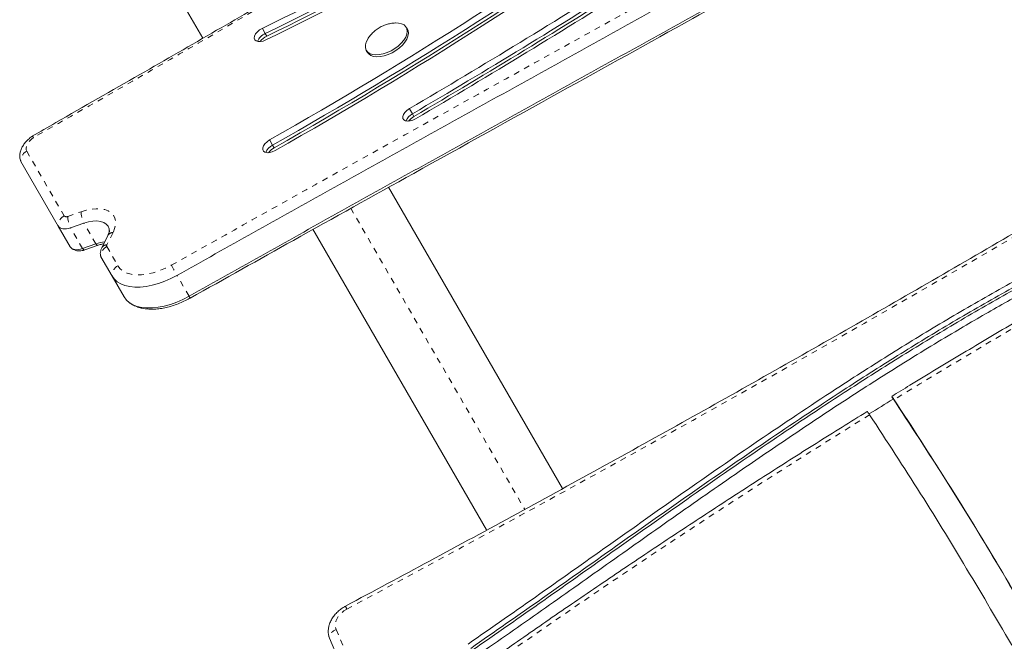
# Model space of a CAD drawing. Extents: x -58 to 440, y -60 to 496.
# Drawn here: x 114 to 131, y 237 to 248 of the extents above; entities that cross this region are included whole.
import ezdxf

# ---------------------------------------------------------------- set-up
doc = ezdxf.new("R2010")
doc.units = 0
doc.header["$LTSCALE"] = 0.125
doc.header["$MEASUREMENT"] = 0
doc.linetypes.add('PHANTOM', pattern=[0.5, 0.25, -0.05, 0.05, -0.05, 0.05, -0.05])
doc.layers.add('CONTOUR', color=7, linetype='CONTINUOUS')

msp = doc.modelspace()

# ---------------------------------------------------------------- linework, layer by layer
at = {"layer": 'CONTOUR', "linetype": 'Continuous', "lineweight": 15}
for p, q in [((115.01018, 251.36271), (117.03228, 247.86033)), ((120.58032, 248.01495), (120.56078, 248.0488)), ((119.86796, 247.6488), (119.8875, 247.61495)), ((113.88056, 245.72387), (114.52815, 244.60222)), ((123.26928, 240.05753), (120.25433, 245.27958)), ((114.73976, 244.57368), (114.97116, 244.65469)), ((114.73663, 244.24112), (114.52815, 244.60222)), ((115.38746, 244.44044), (115.28153, 244.22758)), ((118.94319, 244.55053), (121.95242, 239.33841)), ((114.94824, 244.21258), (115.17964, 244.29359)), ((114.9876, 244.18932), (115.219, 244.27033)), ((115.26848, 244.06992), (115.46114, 243.73623)), ((115.66962, 243.37513), (115.46114, 243.73623)), ((119.23018, 237.45904), (119.38651, 237.09268))]:
    msp.add_line(p, q, dxfattribs=at)
at = {"layer": 'CONTOUR', "linetype": 'PHANTOM', "lineweight": 0}
for p, q in [((118.11706, 247.93994), (118.06494, 248.03022)), ((118.14312, 247.8948), (118.11706, 247.93994)), ((120.66766, 246.54938), (120.61554, 246.63965)), ((120.69372, 246.50424), (120.66766, 246.54938)), ((118.24332, 246.00563), (118.1912, 246.0959)), ((118.26938, 245.96049), (118.24332, 246.00563)), ((113.98154, 245.90253), (114.62912, 244.78088)), ((114.6911, 244.77252), (114.9225, 244.85354)), ((119.59876, 244.91506), (122.61399, 239.69252)), ((115.17964, 244.29359), (114.97116, 244.65469)), ((114.94824, 244.21258), (114.73976, 244.57368)), ((115.47714, 244.49231), (115.37121, 244.27945)), ((115.36946, 244.24858), (115.56211, 243.91489)), ((116.79426, 243.38731), (116.58578, 243.74841)), ((119.34463, 237.61304), (119.50096, 237.24668))]:
    msp.add_line(p, q, dxfattribs=at)
at = {"layer": 'CONTOUR', "linetype": 'Continuous', "lineweight": 15, "flags": 128}
for points in [[(118.06494, 248.03022), (118.01906, 248.00297), (117.97947, 247.96982), (117.94938, 247.93343), (117.93124, 247.89677), (117.9265, 247.86279), (117.93555, 247.83426), (117.95767, 247.81348), (117.99105, 247.80213), (118.03299, 247.80115), (118.0801, 247.8106), (118.12856, 247.82972)], [(120.36883, 248.12496), (120.42832, 248.12315), (120.48009, 248.11142), (120.52225, 248.0902), (120.55328, 248.06025), (120.57206, 248.02266), (120.57792, 247.97879), (120.57063, 247.93022), (120.55047, 247.8787), (120.51816, 247.82611), (120.47487, 247.77434), (120.42217, 247.72525), (120.36195, 247.68063), (120.29641, 247.64209), (120.22789, 247.61102), (120.15889, 247.58855), (120.09189, 247.57548), (120.02932, 247.57229), (119.97344, 247.57909), (119.92626, 247.59564), (119.8895, 247.62134), (119.86448, 247.65526), (119.8521, 247.69618), (119.85282, 247.74261), (119.86661, 247.79288), (119.89296, 247.84517), (119.90227, 247.85962)], [(120.58032, 248.01495), (120.59161, 247.98881), (120.59746, 247.94494), (120.59018, 247.89637), (120.57002, 247.84485), (120.53771, 247.79226), (120.49442, 247.74048), (120.44171, 247.6914), (120.3815, 247.64678), (120.31595, 247.60824), (120.24744, 247.57717), (120.17843, 247.5547), (120.11144, 247.54163), (120.04887, 247.53844), (119.99298, 247.54524), (119.94581, 247.56179), (119.90904, 247.58749), (119.8875, 247.61495)], [(120.61554, 246.63965), (120.57217, 246.60933), (120.53667, 246.57431), (120.51193, 246.53742), (120.49993, 246.50165), (120.50167, 246.4699), (120.517, 246.44474), (120.54467, 246.42821), (120.58244, 246.42165), (120.62726, 246.42559), (120.67549, 246.43971), (120.72322, 246.46287)], [(118.1912, 246.0959), (118.14756, 246.06643), (118.11134, 246.03204), (118.08543, 245.9955), (118.0719, 245.95971), (118.07183, 245.92752), (118.08522, 245.90152), (118.111, 245.88376), (118.14712, 245.87567), (118.1907, 245.8779), (118.23826, 245.89026), (118.286, 245.91177)], [(113.86174, 245.78912), (113.86483, 245.7654), (113.88056, 245.72387)], [(113.86226, 245.7823), (113.86483, 245.7654), (113.88056, 245.72387)], [(114.97116, 244.65469), (115.05013, 244.67767), (115.12636, 244.69052), (115.19751, 244.69283), (115.26136, 244.68452), (115.31596, 244.66587), (115.35962, 244.63744), (115.39098, 244.60011), (115.40908, 244.55503), (115.41222, 244.53731)], [(114.97116, 244.65469), (115.05013, 244.67767), (115.12636, 244.69052), (115.19751, 244.69283), (115.26136, 244.68452), (115.31596, 244.66587), (115.35962, 244.63744), (115.39098, 244.60011), (115.40908, 244.55503), (115.41337, 244.5036), (115.41327, 244.50168)], [(114.52815, 244.60222), (114.5414, 244.58526), (114.55954, 244.57171), (114.58212, 244.5619), (114.6086, 244.55605), (114.63834, 244.55431), (114.67064, 244.55673), (114.70472, 244.56323), (114.73976, 244.57368)], [(114.52815, 244.60222), (114.5414, 244.58526), (114.55954, 244.57171), (114.58212, 244.5619), (114.6086, 244.55605), (114.63834, 244.55431), (114.67064, 244.55673), (114.70472, 244.56323), (114.73976, 244.57368)], [(115.17964, 244.29359), (115.25861, 244.31658), (115.33207, 244.32913)], [(115.17964, 244.29359), (115.25861, 244.31658), (115.33207, 244.32913)], [(114.73663, 244.24112), (114.74988, 244.22416), (114.76802, 244.21061), (114.7906, 244.2008), (114.81708, 244.19495), (114.84683, 244.19321), (114.87913, 244.19563), (114.9132, 244.20213), (114.94824, 244.21258)], [(114.73663, 244.24112), (114.74988, 244.22416), (114.76802, 244.21061), (114.7906, 244.2008), (114.81708, 244.19495), (114.84683, 244.19321), (114.87913, 244.19563), (114.9132, 244.20213), (114.94824, 244.21258)], [(115.46114, 243.73623), (115.50013, 243.6829), (115.55089, 243.63744), (115.61267, 243.60049), (115.68461, 243.57257), (115.76569, 243.55409), (115.85475, 243.54531), (115.95052, 243.54635), (116.05165, 243.55719), (116.15669, 243.57769), (116.26416, 243.60754), (116.37252, 243.64634), (116.48024, 243.69351), (116.58578, 243.74841)], [(115.46114, 243.73623), (115.50013, 243.6829), (115.55089, 243.63744), (115.61267, 243.60049), (115.68461, 243.57257), (115.76569, 243.55409), (115.85475, 243.54531), (115.95052, 243.54635), (116.05165, 243.55719), (116.15669, 243.57769), (116.26416, 243.60754), (116.37252, 243.64634), (116.48024, 243.69351), (116.58578, 243.74841)], [(115.66962, 243.37513), (115.70861, 243.3218), (115.75937, 243.27634), (115.82115, 243.23939), (115.8931, 243.21147), (115.97417, 243.19299), (116.06323, 243.18421), (116.159, 243.18525), (116.26013, 243.19609), (116.36517, 243.21659), (116.47264, 243.24644), (116.581, 243.28524), (116.68872, 243.33241), (116.79426, 243.38731)], [(115.66962, 243.37513), (115.70861, 243.3218), (115.75937, 243.27634), (115.82115, 243.23939), (115.8931, 243.21147), (115.97417, 243.19299), (116.06323, 243.18421), (116.159, 243.18525), (116.26013, 243.19609), (116.36517, 243.21659), (116.47264, 243.24644), (116.581, 243.28524), (116.68872, 243.33241), (116.79426, 243.38731)], [(119.20841, 237.56551), (119.21271, 237.51833), (119.23018, 237.45904)]]:
    msp.add_lwpolyline(points, dxfattribs=at)
at = {"layer": 'CONTOUR', "linetype": 'PHANTOM', "lineweight": 0, "flags": 128}
for points in [[(114.09955, 246.13902), (114.064, 246.11065), (114.03297, 246.08006), (114.0074, 246.04817), (113.98806, 246.01593), (113.97554, 245.98432), (113.9702, 245.95429), (113.97222, 245.92675), (113.98154, 245.90253)], [(114.9225, 244.85354), (115.01322, 244.88077), (115.10165, 244.89825), (115.18582, 244.90557), (115.26388, 244.90259), (115.3341, 244.88936), (115.39492, 244.86618), (115.445, 244.83357), (115.48323, 244.79223), (115.50877, 244.74309), (115.52106, 244.68724), (115.51981, 244.62591), (115.50507, 244.56045), (115.47714, 244.49231)], [(115.21888, 244.27029), (115.21875, 244.27025), (115.21065, 244.26991), (115.20127, 244.27377), (115.19086, 244.28172), (115.17964, 244.29359)], [(114.9876, 244.18932), (114.98735, 244.18924), (114.97925, 244.1889), (114.96987, 244.19275), (114.95945, 244.20071), (114.94824, 244.21258)], [(115.56211, 243.91489), (115.60111, 243.86369), (115.65347, 243.82167), (115.71818, 243.78967), (115.79393, 243.76832), (115.87923, 243.75805), (115.97239, 243.75906), (116.07155, 243.77132), (116.17475, 243.79461), (116.27994, 243.82845), (116.38503, 243.87218), (116.48794, 243.92492)], [(119.53111, 237.96499), (119.47871, 237.93228), (119.43196, 237.89315), (119.39259, 237.84903), (119.36202, 237.80154), (119.34139, 237.75241), (119.33143, 237.70343), (119.33253, 237.6564), (119.34463, 237.61304)]]:
    msp.add_lwpolyline(points, dxfattribs=at)
at = {"layer": 'CONTOUR', "linetype": 'Continuous', "lineweight": 15}
for centre, radius, start, end in [((53.86534, 378.62095), 145.51814, 296.1791498, 301.3426925), ((53.91747, 378.53068), 145.51814, 296.1791498, 301.3426925), ((53.63007, 379.02845), 146.19563, 296.1791498, 301.3426925), ((53.94353, 378.48554), 145.51814, 296.1791498, 301.3426925), ((79.8223, 313.8328), 77.84895, 299.5289575, 305.6480116), ((79.87442, 313.74252), 77.84895, 299.5289575, 305.6480116), ((79.90048, 313.69739), 77.84895, 299.5289575, 305.6480116), ((79.58905, 314.23751), 78.52299, 299.525474, 305.6477884), ((51.65318, 364.13956), 136.24257, 300.4092792, 302.2889947), ((51.7053, 364.04928), 136.24257, 300.4092792, 302.2889947), ((51.73136, 364.00415), 136.24257, 300.4092792, 302.2889947), ((51.41763, 364.54758), 136.92065, 300.4092792, 302.2889947), ((118.20493, 247.71856), 0.23819, 111.648321, 159.019107), ((118.20493, 247.71856), 0.23819, 111.648354, 159.018911), ((118.27092, 247.6245), 0.29899, 115.304602, 143.857531), ((120.77539, 246.33878), 0.23655, 117.091354, 158.588981), ((120.8322, 246.25752), 0.28293, 119.303719, 144.419354), ((118.35037, 245.78955), 0.24114, 116.356687, 158.274856), ((118.4062, 245.70838), 0.28685, 118.487952, 144.286595), ((115.33885, 244.10998), 0.08097, 184.966994, 209.652034), ((115.33864, 244.10989), 0.08074, 185.820278, 209.670604), ((197.70307, 129.62807), 131.37218, 121.5302397, 121.7404972), ((119.49858, 237.56951), 0.29025, 175.450323, 202.371559)]:
    msp.add_arc(centre, radius, start, end, dxfattribs=at)
at = {"layer": 'CONTOUR', "linetype": 'PHANTOM', "lineweight": 0}
for centre, radius, start, end in [((-39.66011, 536.94169), 338.71657, 298.0332305, 301.1137144), ((114.0686, 245.73546), 0.18839, 117.524418, 183.528987), ((197.62071, 129.77683), 131.18439, 117.8788364, 121.529561), ((114.71618, 244.61382), 0.18839, 117.524418, 183.528987), ((114.6656, 244.81743), 0.05164, 225.049026, 299.586227), ((115.44668, 244.87643), 0.52468, 182.500315, 204.999775), ((115.21528, 244.79541), 0.52468, 182.500315, 204.999775), ((115.4778, 244.38772), 0.10459, 90.358515, 149.732057), ((115.37186, 244.17486), 0.10459, 90.358576, 149.731187), ((115.399, 244.26239), 0.03261, 148.46426, 205.044358), ((115.45652, 244.08152), 0.18839, 117.524418, 183.528987), ((123.56941, 247.73462), 8.04121, 208.279497, 209.717496), ((115.64917, 243.74783), 0.18839, 117.524418, 183.528987), ((116.98743, 243.48649), 0.21715, 207.178829, 217.178611), ((197.17438, 130.48279), 130.34921, 121.7442963, 125.6112082), ((119.72819, 238.08193), 0.22916, 196.370613, 210.68536), ((119.41191, 237.44351), 0.18239, 111.647305, 175.118225)]:
    msp.add_arc(centre, radius, start, end, dxfattribs=at)
at = {"layer": 'CONTOUR', "linetype": 'Continuous', "lineweight": 15}
for points, knots in [([(138.31898, 260.15639), (138.07111, 260.02307), (137.42527, 259.67571), (136.38616, 259.10807), (135.20285, 258.45501), (134.02697, 257.79783), (132.85832, 257.13696), (131.68987, 256.4679), (130.45383, 255.7537), (129.10566, 254.96825), (127.58301, 254.07454), (125.82776, 253.03819), (123.75346, 251.80875), (121.72336, 250.60536), (119.94162, 249.55442), (118.55805, 248.74235), (117.25319, 247.98393), (115.90159, 247.20584), (114.83522, 246.59566), (114.21187, 246.2418), (114.07581, 246.16456)], [0, 0, 0, 0, 0.03018979, 0.07865907, 0.12695274, 0.17507547, 0.22303247, 0.27082503, 0.31935268, 0.37599872, 0.43801759, 0.50854885, 0.5944406, 0.69643468, 0.76146659, 0.81612047, 0.86834855, 0.92318964, 0.98323379, 1, 1, 1, 1]), ([(116.58578, 243.74841), (117.46965, 244.24383), (119.2381, 245.23507), (121.89832, 246.70919), (124.56012, 248.18332), (127.21987, 249.66263), (129.56779, 250.98259), (131.6034, 252.14283), (133.32862, 253.13949), (135.04664, 254.14778), (136.7559, 255.17002), (138.45641, 256.2064), (139.57982, 256.91182), (140.14167, 257.26461)], [0, 0, 0, 0, 0.11189591, 0.2238809, 0.33591962, 0.44797479, 0.56001465, 0.63335643, 0.70668261, 0.77999716, 0.85330964, 0.92663609, 1, 1, 1, 1]), ([(116.58578, 243.74841), (117.46965, 244.24383), (119.2381, 245.23507), (121.89832, 246.70919), (124.56012, 248.18332), (127.21987, 249.66263), (129.56779, 250.98259), (131.6034, 252.14283), (133.32862, 253.13949), (135.04664, 254.14778), (136.7559, 255.17002), (138.45641, 256.2064), (139.57982, 256.91182), (140.14167, 257.26461)], [0, 0, 0, 0, 0.11189591, 0.2238809, 0.33591962, 0.44797479, 0.56001465, 0.63335643, 0.70668261, 0.77999716, 0.85330964, 0.92663609, 1, 1, 1, 1]), ([(116.79426, 243.38731), (117.67813, 243.88273), (119.44658, 244.87397), (122.1068, 246.34809), (124.7686, 247.82222), (127.42835, 249.30153), (129.77627, 250.62149), (131.81189, 251.78173), (133.5371, 252.77839), (135.25512, 253.78668), (136.96438, 254.80892), (138.66489, 255.8453), (139.78831, 256.55072), (140.35016, 256.90351)], [0, 0, 0, 0, 0.11189591, 0.2238809, 0.33591962, 0.44797479, 0.56001465, 0.63335643, 0.70668261, 0.77999716, 0.85330964, 0.92663609, 1, 1, 1, 1]), ([(116.79426, 243.38731), (117.67813, 243.88273), (119.44658, 244.87397), (122.1068, 246.34809), (124.7686, 247.82222), (127.42835, 249.30153), (129.77627, 250.62149), (131.81189, 251.78173), (133.5371, 252.77839), (135.25512, 253.78668), (136.96438, 254.80892), (138.66489, 255.8453), (139.78831, 256.55072), (140.35016, 256.90351)], [0, 0, 0, 0, 0.11189591, 0.2238809, 0.33591962, 0.44797479, 0.56001465, 0.63335643, 0.70668261, 0.77999716, 0.85330964, 0.92663609, 1, 1, 1, 1]), ([(116.8149, 243.3544), (117.41144, 243.68867), (118.702, 244.41183), (120.8389, 245.60054), (123.14796, 246.88154), (125.34704, 248.10029), (127.22699, 249.14732), (128.81124, 250.03536), (130.24544, 250.8456), (131.54704, 251.58746), (132.74713, 252.27779), (133.9047, 252.95082), (135.04778, 253.62311), (136.18703, 254.30138), (137.29154, 254.96724), (138.36422, 255.62211), (139.38225, 256.25197), (140.04536, 256.66679), (140.36118, 256.8662), (140.36434, 256.86819)], [0, 0, 0, 0, 0.07553481, 0.16341266, 0.27013677, 0.36726146, 0.44118246, 0.50785371, 0.56787697, 0.62312285, 0.67331764, 0.72077816, 0.77100435, 0.81978455, 0.86723645, 0.91349556, 0.95867621, 0.99958691, 1, 1, 1, 1]), ([(120.37237, 248.12517), (120.34412, 248.12264), (120.2913, 248.11792), (120.2153, 248.09823), (120.14395, 248.07056), (120.07297, 248.03139), (120.00724, 247.98151), (119.94893, 247.92387), (119.91806, 247.88114), (119.90288, 247.86012)], [0, 0, 0, 0, 0.1521278, 0.28442042, 0.41993355, 0.56169684, 0.71719421, 0.86094461, 1, 1, 1, 1]), ([(135.33614, 246.99911), (135.07508, 246.84184), (134.31795, 246.3857), (133.06112, 245.63648), (131.5642, 244.75399), (130.06267, 243.87927), (128.55667, 243.01224), (127.04626, 242.15297), (125.53153, 241.3015), (124.01257, 240.45784), (122.48936, 239.62221), (120.98826, 238.80801), (119.99296, 238.27627), (119.50832, 238.01734)], [0, 0, 0, 0, 0.05023584, 0.14569813, 0.24116056, 0.336623, 0.43208543, 0.52754786, 0.62301029, 0.71847272, 0.81393515, 0.90939757, 1, 1, 1, 1]), ([(114.08422, 246.16696), (114.07281, 246.15893), (114.04068, 246.13632), (113.99227, 246.09372), (113.94238, 246.03769), (113.90365, 245.97818), (113.87686, 245.91771), (113.86303, 245.85917), (113.85849, 245.81422), (113.86234, 245.78975), (113.86321, 245.7842)], [0, 0, 0, 0, 0.08468991, 0.23846974, 0.39586652, 0.55837963, 0.70042945, 0.83462787, 0.96249083, 1, 1, 1, 1]), ([(114.07774, 246.16144), (114.07767, 246.16174), (114.07687, 246.16534), (114.08485, 246.1568), (114.09464, 246.1452), (114.09941, 246.1392), (114.09955, 246.13902)], [0, 0, 0, 0, 0.05287396, 0.62423322, 0.9888367, 1, 1, 1, 1]), ([(136.7029, 245.99885), (136.58642, 245.96821), (136.21937, 245.87166), (135.60442, 245.67447), (134.86032, 245.41182), (134.12214, 245.1201), (133.38985, 244.80374), (132.66347, 244.46412), (131.85244, 244.05809), (130.96007, 243.5785), (129.99037, 243.02044), (129.03185, 242.43661), (127.94917, 241.74577), (126.74989, 240.94523), (125.44025, 240.03883), (124.15312, 239.13057), (122.88989, 238.23349), (122.04923, 237.64858), (121.63373, 237.35948)], [0, 0, 0, 0, 0.02125092, 0.06696737, 0.11261333, 0.15826204, 0.20398095, 0.24981653, 0.29579679, 0.359275, 0.42303976, 0.48703681, 0.55117476, 0.64279611, 0.73401495, 0.82432289, 0.91317134, 1, 1, 1, 1]), ([(136.16616, 245.75715), (135.99337, 245.70436), (135.57109, 245.57535), (134.90396, 245.33536), (134.16566, 245.04494), (133.43341, 244.72823), (132.70702, 244.38871), (131.89599, 243.98265), (131.00362, 243.50308), (130.03392, 242.94501), (129.0754, 242.36118), (127.99272, 241.67034), (126.79344, 240.8698), (125.4838, 239.9634), (124.19667, 239.05514), (122.93344, 238.15806), (122.09278, 237.57315), (121.67728, 237.28405)], [0, 0, 0, 0, 0.03277398, 0.08009275, 0.12741438, 0.17480878, 0.22232412, 0.26998944, 0.33579398, 0.40189556, 0.46823795, 0.5347264, 0.62970545, 0.72426724, 0.81788474, 0.90998928, 1, 1, 1, 1]), ([(136.16616, 245.75715), (135.99337, 245.70436), (135.57109, 245.57535), (134.90396, 245.33536), (134.16566, 245.04494), (133.43341, 244.72823), (132.70702, 244.38871), (131.89599, 243.98265), (131.00362, 243.50308), (130.03392, 242.94501), (129.0754, 242.36118), (127.99272, 241.67034), (126.79344, 240.8698), (125.4838, 239.9634), (124.19667, 239.05514), (122.93344, 238.15806), (122.09278, 237.57315), (121.67728, 237.28405)], [0, 0, 0, 0, 0.032773978, 0.080092753, 0.127414381, 0.174808781, 0.222324118, 0.269989444, 0.335793981, 0.401895564, 0.468237954, 0.534726398, 0.629705452, 0.724267242, 0.817884744, 0.909989283, 1, 1, 1, 1]), ([(135.96226, 245.64883), (135.86479, 245.61884), (135.51791, 245.51209), (134.9258, 245.29715), (134.18742, 245.00736), (133.45519, 244.69048), (132.72879, 244.351), (131.91777, 243.94493), (131.02539, 243.46536), (130.05569, 242.90729), (129.09718, 242.32346), (128.0145, 241.63263), (126.81521, 240.83209), (125.50558, 239.92568), (124.21845, 239.01742), (122.95522, 238.12034), (122.11455, 237.53543), (121.69905, 237.24634)], [0, 0, 0, 0, 0.018760455, 0.066764802, 0.114772042, 0.16285311, 0.211056867, 0.259412785, 0.326170722, 0.393230009, 0.460533591, 0.527985345, 0.624340489, 0.720272325, 0.815246192, 0.908685175, 1, 1, 1, 1]), ([(136.242, 245.79744), (136.09381, 245.71887), (135.63053, 245.47322), (134.85503, 245.05462), (133.91696, 244.53899), (132.98305, 244.01553), (132.05335, 243.48447), (131.128, 242.94587), (130.20718, 242.39969), (129.4909, 241.96733), (129.08183, 241.71672), (128.97697, 241.65248)], [0, 0, 0, 0, 0.06017715, 0.18813633, 0.31609599, 0.44405563, 0.57201526, 0.69997489, 0.82793454, 0.95589422, 1, 1, 1, 1]), ([(121.7922, 237.16289), (122.16322, 237.42079), (122.91231, 237.94148), (124.03638, 238.73855), (125.17699, 239.54533), (126.25, 240.29475), (127.25328, 240.97943), (128.1829, 241.59617), (129.12199, 242.19668), (130.0077, 242.73761), (130.83757, 243.21947), (131.60905, 243.64463), (132.38635, 244.04772), (133.16937, 244.4266), (133.95369, 244.7751), (134.66234, 245.06581), (135.11041, 245.22494), (135.29588, 245.2908)], [0, 0, 0, 0, 0.08573688, 0.17310353, 0.2616727, 0.35101551, 0.42148677, 0.4919947, 0.56237272, 0.63248004, 0.68829807, 0.74383578, 0.79907569, 0.85402251, 0.90870556, 0.96221139, 1, 1, 1, 1]), ([(115.41226, 244.53518), (115.41241, 244.53452), (115.41317, 244.53108), (115.41292, 244.51544), (115.40719, 244.48753), (115.39692, 244.45992), (115.38911, 244.44382), (115.38746, 244.44044)], [0, 0, 0, 0, 0.06744483, 0.35316144, 0.65631377, 0.92773311, 1, 1, 1, 1]), ([(115.219, 244.27033), (115.23103, 244.27441), (115.26426, 244.28566), (115.29614, 244.29307), (115.31647, 244.2978)], [0, 0, 0, 0, 0.361978728, 1, 1, 1, 1]), ([(114.76088, 244.2161), (114.7631, 244.21418), (114.77693, 244.20219), (114.80793, 244.18832), (114.85161, 244.17533), (114.89793, 244.17181), (114.94383, 244.17603), (114.97344, 244.18502), (114.9876, 244.18932)], [0, 0, 0, 0, 0.03700478, 0.23029593, 0.42048721, 0.61326603, 0.8151302, 1, 1, 1, 1]), ([(115.28153, 244.22758), (115.27468, 244.21111), (115.26167, 244.17982), (115.25524, 244.13647), (115.25843, 244.1114), (115.25958, 244.10235)], [0, 0, 0, 0, 0.41518212, 0.78907889, 1, 1, 1, 1]), ([(115.75964, 243.27705), (115.7625, 243.27466), (115.78462, 243.25615), (115.83374, 243.2298), (115.90677, 243.19865), (115.98819, 243.17719), (116.07651, 243.16473), (116.17098, 243.16195), (116.27003, 243.16888), (116.372, 243.18531), (116.47535, 243.21077), (116.5788, 243.2447), (116.68115, 243.2866), (116.75954, 243.32489), (116.80329, 243.34911), (116.81444, 243.35528)], [0, 0, 0, 0, 0.01169107, 0.09056424, 0.17181075, 0.25595695, 0.34289249, 0.43189085, 0.52195734, 0.61215838, 0.70205181, 0.79154523, 0.88068851, 0.96959647, 1, 1, 1, 1]), ([(129.01935, 241.59453), (129.00967, 241.60887), (128.99031, 241.63754), (128.97712, 241.65493), (128.97842, 241.65063), (128.97872, 241.64964)], [0, 0, 0, 0, 0.43500416, 0.87000832, 1, 1, 1, 1]), ([(131.56621, 237.45294), (131.3247, 237.86877), (130.79178, 238.78635), (129.93425, 240.18631), (129.298, 241.15789), (128.97988, 241.64366)], [0, 0, 0, 0, 0.29298617, 0.64650661, 1, 1, 1, 1]), ([(131.56621, 237.45294), (131.3247, 237.86877), (130.79178, 238.78635), (129.93425, 240.18631), (129.298, 241.15789), (128.97988, 241.64366)], [0, 0, 0, 0, 0.29298617, 0.64650661, 1, 1, 1, 1]), ([(140.49289, 221.16805), (140.17035, 221.70143), (139.52498, 222.76869), (138.5994, 224.39531), (137.69571, 226.03609), (136.81061, 227.68886), (135.93624, 229.34878), (135.06591, 231.01176), (134.21687, 232.62733), (133.38318, 234.19177), (132.56034, 235.70223), (131.71875, 237.20157), (130.85206, 238.6859), (129.95858, 240.15417), (129.33242, 241.11442), (129.01935, 241.59453)], [0, 0, 0, 0, 0.07979461, 0.15966473, 0.23960133, 0.31959691, 0.39964038, 0.47971541, 0.55980391, 0.63321544, 0.70661274, 0.77998852, 0.85334074, 0.92667379, 1, 1, 1, 1]), ([(128.55146, 241.39027), (128.40688, 241.30061), (127.95914, 241.02298), (127.2119, 240.55192), (126.31157, 239.97467), (125.41644, 239.39022), (124.52654, 238.79879), (123.64198, 238.20046), (122.76303, 237.59515), (121.96301, 237.03527), (121.45808, 236.67481), (121.24224, 236.52073)], [0, 0, 0, 0, 0.057994542, 0.179596038, 0.301198095, 0.422800231, 0.544402459, 0.66600479, 0.787607237, 0.909209812, 1, 1, 1, 1]), ([(128.55259, 241.38847), (128.55237, 241.38914), (128.55107, 241.39327), (128.56316, 241.37771), (128.58329, 241.34796), (128.59384, 241.33236)], [0, 0, 0, 0, 0.085023044, 0.520133203, 1, 1, 1, 1]), ([(128.59384, 241.33236), (128.89037, 240.87803), (129.48358, 239.9691), (130.33222, 238.58013), (131.15669, 237.1757), (131.95825, 235.75659), (132.74234, 234.32616), (133.51328, 232.88709), (134.27571, 231.44223), (135.09919, 229.87025), (135.98851, 228.17407), (136.95269, 226.35904), (137.9369, 224.55554), (138.94601, 222.76662), (139.65209, 221.59364), (140.00508, 221.00722)], [0, 0, 0, 0, 0.06976154, 0.13956341, 0.20941685, 0.27932634, 0.34929081, 0.41930477, 0.48935941, 0.55944381, 0.64757445, 0.73571197, 0.82383535, 0.91192934, 1, 1, 1, 1]), ([(119.50832, 238.01734), (119.49465, 238.00968), (119.45742, 237.98879), (119.40092, 237.94742), (119.34203, 237.89197), (119.29178, 237.8294), (119.25164, 237.76113), (119.22468, 237.69121), (119.20991, 237.62573), (119.20939, 237.58495), (119.20915, 237.56664)], [0, 0, 0, 0, 0.07961713, 0.21688031, 0.35505316, 0.49425788, 0.63432529, 0.77431628, 0.89867788, 1, 1, 1, 1])]:
    msp.add_open_spline(points, degree=3, knots=knots, dxfattribs=at)
at = {"layer": 'CONTOUR', "linetype": 'PHANTOM', "lineweight": 0}
for points, knots in [([(138.3286, 260.128), (138.29555, 260.11031), (137.67523, 259.77838), (136.47076, 259.12502), (134.72151, 258.15541), (132.6895, 257.00781), (130.37815, 255.67688), (128.22056, 254.41382), (126.8209, 253.58836), (125.42093, 252.761), (123.59096, 251.67603), (121.00687, 250.14488), (118.41759, 248.62224), (116.11586, 247.28533), (114.6725, 246.46475), (114.09955, 246.13902)], [0, 0, 0, 0, 0.00402349, 0.07551399, 0.14701034, 0.21850377, 0.32571818, 0.43293498, 0.48653832, 0.49993914, 0.60729184, 0.71464715, 0.82199665, 0.92934143, 1, 1, 1, 1]), ([(116.48794, 243.92492), (117.31795, 244.39026), (118.97796, 245.32095), (121.51636, 246.72841), (124.09769, 248.1578), (126.28238, 249.37165), (127.70013, 250.16512), (128.82616, 250.79779), (130.09606, 251.51506), (131.83295, 252.50736), (133.56397, 253.51026), (135.28783, 254.52549), (137.00266, 255.55517), (138.58408, 256.52362), (139.58874, 257.15538), (140.02972, 257.43269)], [0, 0, 0, 0, 0.10514556, 0.21029197, 0.32077294, 0.43125344, 0.48649337, 0.50030332, 0.57397045, 0.64763859, 0.72130396, 0.79498747, 0.86867441, 0.94235508, 1, 1, 1, 1])]:
    msp.add_open_spline(points, degree=3, knots=knots, dxfattribs=at)

doc.saveas('drawing.dxf')
